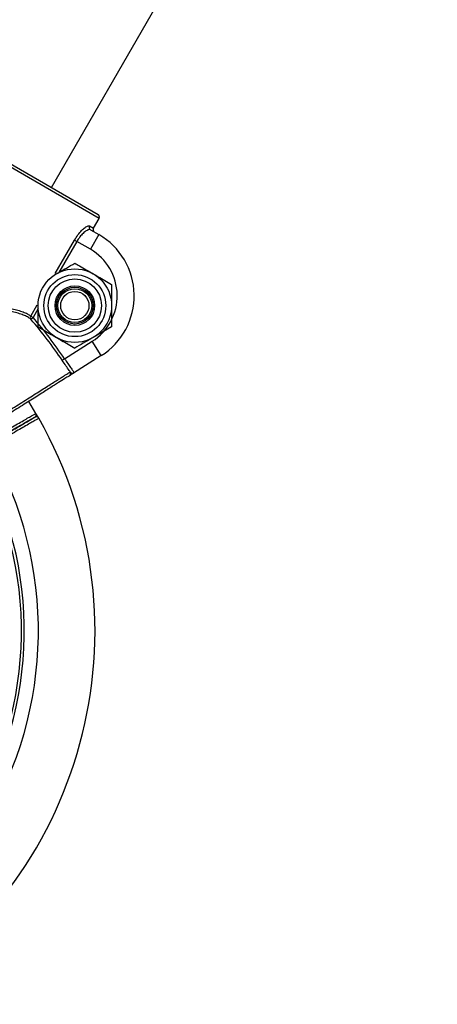
# Model space of a CAD drawing. Units: millimetres. Extents: x 66.6 to 77.5, y 82.3 to 91.8.
# Drawn here: x 71.5 to 71.6, y 87.4 to 87.6 of the extents above; entities that cross this region are included whole.
import ezdxf

# ---------------------------------------------------------------- set-up
doc = ezdxf.new("R2010")
doc.units = ezdxf.units.MM

# ---------------------------------------------------------------- blocks, each defined once
blk = doc.blocks.new('aa')
at = {"color": 7, "linetype": 'Continuous', "lineweight": 25}
for p, q in [((71.50402802762366, 87.54794601782162), (71.57227414881912, 87.66615176715163)), ((71.50402802762366, 87.54794601782162), (71.57227414881912, 87.66615176715165)), ((71.51243407183564, 87.54251546847597), (71.4604829644052, 87.57250945433562)), ((71.4611658760924, 87.57269249254625), (71.51225113173231, 87.54319840645091)), ((71.51143412866794, 87.54078351610482), (71.51243407183564, 87.54251546847597)), ((71.51074438839524, 87.54118173783695), (71.51143412866794, 87.54078351610482)), ((71.51240086206822, 87.53964805485892), (71.51090094731669, 87.53705012630223)), ((71.51091583282735, 87.54050543689088), (71.51240086206822, 87.53964805485892)), ((71.50809993749773, 87.5386672900752), (71.5085064585492, 87.5384325850367)), ((71.51090094731669, 87.53705012630223), (71.5085064585492, 87.5384325850367)), ((71.50454792502855, 87.53251502400946), (71.50490233358497, 87.53271964188491)), ((71.51465177947, 87.53084336014952), (71.51465177947, 87.52709079667875)), ((71.50165251828997, 87.52333823320797), (71.50165251828997, 87.52709079667875)), ((71.50035362035202, 87.52525027520728), (71.50076014140349, 87.52501557016878)), ((71.50038043368994, 87.52469218664841), (71.50076014140349, 87.52501557016878)), ((71.51465177947, 87.52333823320797), (71.511401964175, 87.52146195147257)), ((71.50633458331163, 87.51770777594001), (71.5112190694582, 87.520788639336)), ((71.51281944383338, 87.51825136148231), (71.5112190694582, 87.520788639336)), ((71.51281944383338, 87.51825136148231), (71.50794373711628, 87.5151760356643)), ((71.50592233601894, 87.51742705006187), (71.50633458331163, 87.51770777594001)), ((71.50126746999578, 87.50805733390224), (71.49998736898235, 87.51016145301031)), ((71.50177166663406, 87.50718428252824), (71.50126732913353, 87.50805757412043))]:
    blk.add_line(p, q, dxfattribs=at)
at = {"color": 8, "linetype": 'Continuous', "lineweight": 25}
for p, q in [((71.50469398398104, 87.5327680055361), (71.50809993749773, 87.5386672900752)), ((71.5085064585492, 87.5384325850367), (71.50534196294072, 87.53295151786247)), ((71.50035362035202, 87.52525027520728), (71.5015064593401, 87.52724705090768)), ((71.50167152248075, 87.52659412849964), (71.50076014140349, 87.52501557016878))]:
    blk.add_line(p, q, dxfattribs=at)
at = {"color": 7, "linetype": 'Continuous', "lineweight": 25}
for radius in [0.006499630590017028, 0.00547968855896807, 0.004714017790561688, 0.003499801086931947, 0.003249815295008419, 0.002999829503086832, 0.002504908137257165]:
    blk.add_circle((71.50815214887999, 87.52709079667875), radius, dxfattribs=at)
for centre, radius, start, end in [((71.51200114594039, 87.54276541835813), 0.0004999715838488586, 329.9999999999296, 59.99999999992956), ((71.51200113279299, 87.54276546741085), 0.0004999356779565579, 329.9958848091186, 59.99588421884253), ((71.51116838485962, 87.5409293409574), 0.0004934340752430991, 149.2354812989281, 239.2145128132052), ((71.50615121727013, 87.52882335253936), 0.01249928959618558, 302.2414593989996, 60.00000000000981), ((71.50615121727013, 87.52882335253936), 0.00949946009310192, 302.2414593989785, 60.00000000007801), ((71.50076630744573, 87.52499041433661), 0.0004876866918661584, 147.8021932975909, 217.6991223094118), ((71.43571140235991, 87.46961587857102), 0.08544275440484084, 34.25348372602792, 40.41985241788797), ((71.43571140235991, 87.46961587857102), 0.08494400111013303, 34.25348372602812, 40.41985241788485), ((71.50690617156775, 87.51511264891498), 0.0004999162549822178, 302.2479425405075, 32.58681129642704), ((71.5008369290336, 87.50780314788713), 0.0004999715283448316, 299.9175063321688, 30.99044104809004), ((71.50083693095195, 87.50780314905896), 0.0004999715838480403, 300.006383074716, 29.76181651233915), ((71.43571140235993, 87.46961587857096), 0.07599568074480245, 300.0063830757819, 29.62681665552185), ((71.50133699539754, 87.506937226617), 0.0004999714771383691, 30.31168013264761, 120.0072884402019), ((71.43571140235993, 87.46961587857095), 0.0629964195647698, 267.7585406010534, 29.55523054362166)]:
    blk.add_arc(centre, radius, start, end, dxfattribs=at)
at = {"color": 8, "linetype": 'Continuous', "lineweight": 25}
for radius, start, end in [(0.06599624906785376, 267.7598846857103, 29.57231998805513), (0.06349639114862293, 267.7585406010585, 29.55523054362262)]:
    blk.add_arc((71.43571140235991, 87.46961587857095), radius, start, end, dxfattribs=at)
at = {"color": 7, "linetype": 'Continuous', "lineweight": 25}
for points, knots in [([(71.50809993749773, 87.5386672900752), (71.50829973484697, 87.53898739361932), (71.50869842975038, 87.53962615910886), (71.50937198353735, 87.54040562990076), (71.51000174907726, 87.54096265632434), (71.51049175556832, 87.54123542465994), (71.51066750759851, 87.54119807572059), (71.51074438839524, 87.54118173783696)], [0, 0, 0, 0, 0.2032454313375047, 0.4055755390230583, 0.6131645383151426, 0.8307830727971812, 1, 1, 1, 1]), ([(71.51143412866794, 87.54078351610482), (71.51141081479916, 87.5407320779032), (71.51136418498044, 87.5406291969082), (71.51136394946047, 87.54045633943808), (71.51141731254502, 87.54029497180075), (71.51150914133585, 87.54017275381739), (71.51158657561496, 87.54012098621715), (71.5116173134993, 87.54010043683608)], [0, 0, 0, 0, 0.214613569336324, 0.4292462966336589, 0.6439227511414505, 0.8586535392855358, 1, 1, 1, 1]), ([(71.51091583282735, 87.54050543689088), (71.51083961091035, 87.54052539338946), (71.51066551988848, 87.540570974075), (71.51020748922579, 87.54036134084801), (71.5096319120255, 87.53990680335295), (71.5090269655573, 87.5392543638517), (71.5086797965916, 87.53870625192083), (71.5085064585492, 87.5384325850367)], [0, 0, 0, 0, 0.1710907113936938, 0.3907715516470018, 0.5988573532710719, 0.7997134307108918, 1, 1, 1, 1]), ([(71.50490233358497, 87.53271964188491), (71.50497938902527, 87.5327641298641), (71.50607681402882, 87.53339772848533), (71.50715223673134, 87.53401862407212), (71.50815214887999, 87.5345959236203)], [0, 0, 0, 0, 0.07021476642952253, 1, 1, 1, 1]), ([(71.50815214887999, 87.5345959236203), (71.50842497652032, 87.53443840650871), (71.50948429011166, 87.5338268115216), (71.51058485285016, 87.53319140132827), (71.511401964175, 87.53271964188491)], [0, 0, 0, 0, 0.2575513451038435, 1, 1, 1, 1]), ([(71.511401964175, 87.53271964188491), (71.51169746332111, 87.53254903537335), (71.51279747143836, 87.53191394539076), (71.5138684798841, 87.5312955983763), (71.51465177947, 87.53084336014952)], [0, 0, 0, 0, 0.2686336050555088, 1, 1, 1, 1]), ([(71.46770958372615, 87.52503835444713), (71.46772093757586, 87.52504045444671), (71.46892431028215, 87.52526302936451), (71.47133406336062, 87.52567610807397), (71.47495683063177, 87.52619974363952), (71.47859258712818, 87.52662411043228), (71.48192789332153, 87.52691518026991), (71.4849241688997, 87.52709218062783), (71.48748103749574, 87.52717393182213), (71.48984964875407, 87.52718073658744), (71.49203239533992, 87.52711699930192), (71.49408854453267, 87.52697574906239), (71.49576470604475, 87.52677416855978), (71.49708657818277, 87.52653818953506), (71.49811433834772, 87.52629138104007), (71.49901593816408, 87.52599576162524), (71.49978616949527, 87.52565439691608), (71.50016511980817, 87.52538451971671), (71.50035362035202, 87.52525027520728)], [0, 0, 0, 0, 0.0008432185693319496, 0.08937111530964276, 0.178455100820664, 0.2695213818904602, 0.361397345619216, 0.432730989631714, 0.5045906951246252, 0.5691225820146503, 0.6341662152749146, 0.7010450865402083, 0.7686684999963508, 0.814083960299221, 0.859785646731753, 0.9064456950512608, 0.9534634574456, 1, 1, 1, 1]), ([(71.50038043368994, 87.52469218664841), (71.50019049477247, 87.52482822922926), (71.4998151657946, 87.52509705630004), (71.4990591150466, 87.52544191898892), (71.49817213581376, 87.52574762051145), (71.49713703559692, 87.52601349381803), (71.49582252187773, 87.52626822180163), (71.49418435620049, 87.5264923913707), (71.49217245929, 87.5266679027169), (71.48996426503606, 87.5267731083495), (71.48796533100445, 87.52680217527109), (71.48627673529668, 87.52678964158072), (71.4849459181192, 87.52676106186031), (71.4835871011251, 87.52671377176051), (71.48153206495132, 87.52661607901975), (71.47873228022635, 87.52642430296231), (71.47513952260243, 87.52607744405911), (71.47146318941404, 87.52562219727551), (71.46897290530241, 87.52524635101783), (71.46772107142478, 87.52504024581191), (71.46770958372615, 87.52503835444713)], [0, 0, 0, 0, 0.04641870317542775, 0.09172572239530935, 0.1373636806834705, 0.1839884973091809, 0.2309284805580467, 0.2952639492134953, 0.3602862493261587, 0.4272881687568548, 0.4948865263873006, 0.5305295058986682, 0.5662438293580708, 0.6021623993687192, 0.6381444306373266, 0.7265770394047132, 0.8157843473750657, 0.9071503716942642, 0.9991479472105027, 1, 1, 1, 1]), ([(71.50165251828997, 87.52709079667875), (71.50165251828997, 87.5271801167345), (71.50165251828997, 87.52731776676924), (71.50165251828997, 87.52745266768673), (71.50165251828997, 87.52750003242966)], [0, 0, 0, 0, 0.6488923589079216, 0.9999999999999999, 0.9999999999999999, 0.9999999999999999, 0.9999999999999999]), ([(71.51465177947, 87.52709079667875), (71.51465177947, 87.52700182072034), (71.51465177947, 87.52573462347792), (71.51465177947, 87.52449283230433), (71.51465177947, 87.52333823320797)], [0, 0, 0, 0, 0.07021476642951335, 1, 1, 1, 1]), ([(71.50165251828997, 87.52333823320797), (71.5019253459303, 87.52318071609638), (71.50298465952163, 87.52256912110927), (71.50408522226014, 87.52193371091593), (71.50490233358497, 87.52146195147257)], [0, 0, 0, 0, 0.2575513451038435, 1, 1, 1, 1]), ([(71.50490233358497, 87.52146195147257), (71.5051978327311, 87.52129134496101), (71.50629784084835, 87.5206562549784), (71.50736884929407, 87.52003790796397), (71.50815214887999, 87.51958566973718)], [0, 0, 0, 0, 0.2686336050555088, 1, 1, 1, 1]), ([(71.511401964175, 87.52146195147257), (71.5113249087347, 87.52141746349338), (71.51022748373114, 87.52078386487216), (71.50915206102863, 87.52016296928538), (71.50815214887999, 87.51958566973718)], [0, 0, 0, 0, 0.07021476642952253, 1, 1, 1, 1]), ([(71.50732738920235, 87.51538189223672), (71.5072717052587, 87.51546446533192), (71.50705670358315, 87.51578328890405), (71.50658437695941, 87.51646091204061), (71.50614328215742, 87.51710461612767), (71.50592233601894, 87.51742705006187)], [0, 0, 0, 0, 0.1485315007443538, 0.5734960464244854, 1, 1, 1, 1]), ([(71.50633458331163, 87.51770777594001), (71.50652737420505, 87.5174303868141), (71.50691295009406, 87.51687561704814), (71.50743345415641, 87.51614093521965), (71.50781141736411, 87.51557803795946), (71.50798003343334, 87.51525943778084), (71.50795410686625, 87.51519986340126), (71.50794373711628, 87.5151760356643)], [0, 0, 0, 0, 0.2148064550478852, 0.4296063387528003, 0.6442324745558082, 0.8577050222071622, 1, 1, 1, 1]), ([(71.4895716156107, 87.50417903629085), (71.49006205446739, 87.50448850353924), (71.49104633729993, 87.50510958666848), (71.49252496981457, 87.5060425804023), (71.49400032462674, 87.50697348991118), (71.49544034347309, 87.50788208715899), (71.49682832621141, 87.50875783809485), (71.49816235610982, 87.50959953565464), (71.4994510462935, 87.51041261610847), (71.50066535288686, 87.51117875649719), (71.50179223120804, 87.51188972876791), (71.50283121199749, 87.51254523879815), (71.50378790597128, 87.51314882800662), (71.50463956809213, 87.51368614773178), (71.50537826749238, 87.51415219579893), (71.50600508929165, 87.51454765801498), (71.50652179464457, 87.51487364642725), (71.50686073747491, 87.51508748414886), (71.50710307851128, 87.5152403759344), (71.50726883465106, 87.51534495053488), (71.50730783320253, 87.5153695544782), (71.50732738920235, 87.51538189223672)], [0, 0, 0, 0, 0.05346421078341868, 0.1072996238182804, 0.1623057983093735, 0.217716526481893, 0.2711807664125729, 0.3250162265624629, 0.3800225085731823, 0.4354333660470359, 0.4888966581220223, 0.5427311672968324, 0.5977364864351068, 0.6531463757910367, 0.7066085214140116, 0.7604418723342918, 0.8154459913020561, 0.8708546639753062, 0.9016000385145739, 0.950656894822799, 1, 1, 1, 1]), ([(71.50717291895572, 87.51468984625059), (71.5070824651251, 87.51463279298288), (71.50691572962464, 87.51452762546171), (71.50594185888878, 87.51391336172699), (71.50461367530886, 87.51307561706938), (71.50284760196098, 87.51196167579309), (71.50072244006353, 87.5106212413433), (71.49828122319254, 87.50908145691689), (71.49560544618352, 87.50739372494354), (71.4927625372876, 87.50560057543044), (71.490813075581, 87.5043709629321), (71.48983834467323, 87.50375615664858)], [0, 0, 0, 0, 0.1290865076454479, 0.2379479487813992, 0.346809395204314, 0.4556732196172135, 0.5645370535036749, 0.6734028335116461, 0.782268625928553, 0.8911343068795021, 1, 1, 1, 1]), ([(71.50794373711628, 87.5151760356643), (71.50794245708242, 87.51517522828982), (71.50792223802387, 87.51516247522726), (71.5078135055117, 87.51509389277936), (71.50758310749998, 87.51494857047123), (71.50727344539078, 87.51475325275945), (71.50720520906273, 87.51471021306212), (71.50717291895572, 87.51468984625059)], [0, 0, 0, 0, 0.003842220810062726, 0.06069065046518699, 0.3230597015484662, 0.6796651386671256, 0.9999999999999999, 0.9999999999999999, 0.9999999999999999, 0.9999999999999999]), ([(71.50732738920235, 87.51538189223672), (71.507388066213, 87.51532777326054), (71.50752515783282, 87.5152054986457), (71.50776724616105, 87.51513990137967), (71.50787949623259, 87.5151476215013), (71.5079251533117, 87.51516582186197), (71.5079338392831, 87.51517007748657), (71.50794166703527, 87.51517474076746), (71.50794322593472, 87.51517571590513), (71.50794373711628, 87.5151760356643)], [0, 0, 0, 0, 0.2886810064645072, 0.6522362648928819, 0.9278131080805053, 0.9344107303576089, 0.9866854779779252, 0.9956340107850381, 1, 1, 1, 1]), ([(71.49286051404926, 87.50261942311637), (71.49326073626086, 87.50285055097117), (71.49458214222534, 87.50361366135596), (71.49675462533523, 87.50486826778767), (71.4990075405615, 87.50616932367161), (71.5004915325447, 87.50702632729033), (71.50116630974043, 87.50741601032439), (71.50103156793303, 87.50733819708965), (71.50100742211686, 87.50732425290933)], [0, 0, 0, 0, 0.09337949605798627, 0.3083092828716077, 0.5232342211109055, 0.7381560525098839, 0.9530774008348996, 1, 1, 1, 1]), ([(71.50098202704764, 87.50730958728683), (71.50098475454593, 87.50731116241387), (71.5009916232751, 87.50731512909685), (71.49994685285807, 87.5067117754142), (71.49810415358417, 87.50564761875853), (71.49563418716835, 87.50422121606879), (71.49378507157704, 87.50315335399738), (71.49286051404926, 87.50261942311637)], [0, 0, 0, 0, 0.1413735614859848, 0.3560246807122827, 0.5706809755440181, 0.7853405499651144, 1, 1, 1, 1])]:
    blk.add_open_spline(points, degree=3, knots=knots, dxfattribs=at)
at = {"color": 8, "linetype": 'Continuous', "lineweight": 25}
for points, knots in [([(71.49261048002154, 87.50305238335663), (71.4930903001758, 87.50332971795699), (71.49406385517484, 87.5038924298068), (71.49547677455223, 87.50470905150141), (71.49682087914606, 87.50548587572555), (71.49803378207582, 87.50618684994821), (71.49910341543452, 87.50680500850733), (71.4999786336737, 87.50731080075695), (71.50065642573443, 87.50770249331171), (71.50108303970825, 87.50794902862413), (71.50127962606862, 87.50806263291186), (71.50124836213939, 87.50804456595135), (71.50124058085584, 87.50804006926312)], [0, 0, 0, 0, 0.1058515660111203, 0.2147728067144123, 0.3206244715998166, 0.4295459365858877, 0.5353960555021209, 0.6443159772968794, 0.7501636240292653, 0.8590809669521556, 0.9649266428564279, 1, 1, 1, 1]), ([(71.50174036992684, 87.50716636332838), (71.50174759193376, 87.50717053123968), (71.50177071880215, 87.50718387804713), (71.5015476171192, 87.50705512324251), (71.50109011740878, 87.50679109620627), (71.50038636986628, 87.5063849621361), (71.49948719313895, 87.5058660541524), (71.4983969662267, 87.5052369061338), (71.49716741652865, 87.50452737644355), (71.49581104460961, 87.50374468645396), (71.4945763483484, 87.5030322346968), (71.49366431885407, 87.502505986323), (71.49324288273971, 87.5022628194289), (71.49311054807697, 87.50218646287611)], [0, 0, 0, 0, 0.04805479704126821, 0.1538847824798813, 0.2627838227212217, 0.3686140189772024, 0.4775132068424022, 0.5833448658857989, 0.692245516876652, 0.7980794735902225, 0.906982490388946, 0.9707916802972308, 1, 1, 1, 1])]:
    blk.add_open_spline(points, degree=3, knots=knots, dxfattribs=at)

msp = doc.modelspace()

# ---------------------------------------------------------------- block references
msp.add_blockref('aa', (0, 0))

doc.saveas('drawing.dxf')
